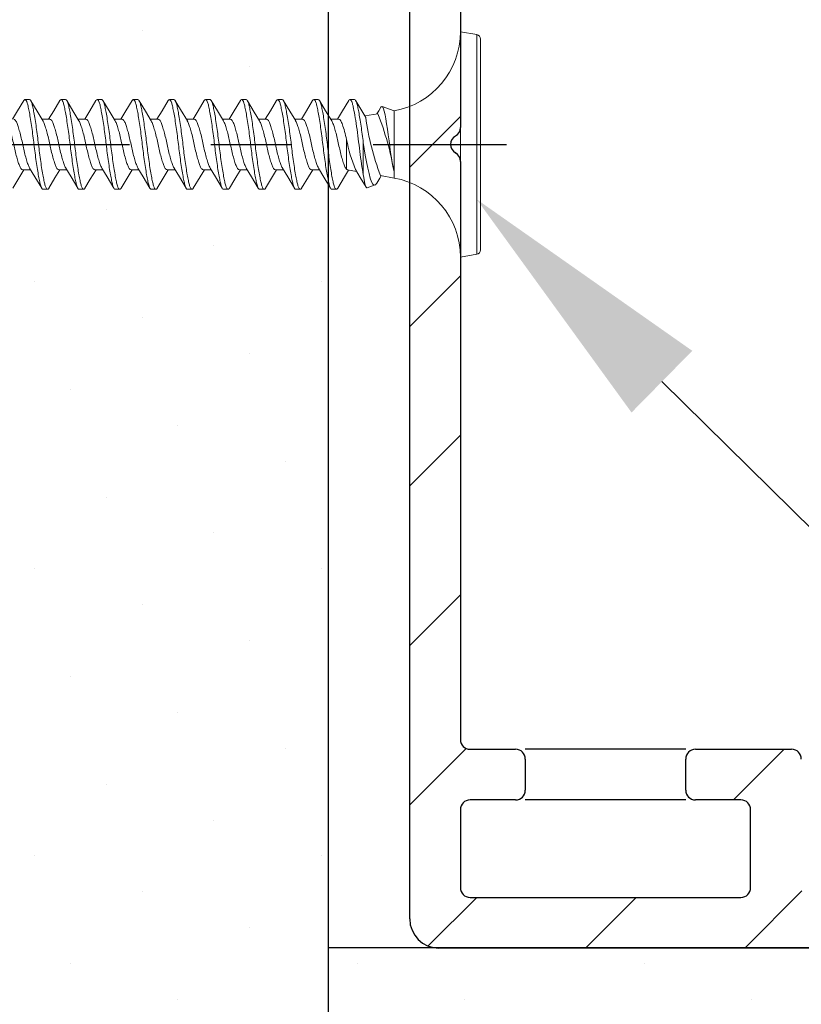
# Model space of a CAD drawing. Units: inches. Extents: x 9.4 to 51.6, y 5.7 to 38.
# Drawn here: x 18.3 to 19.5, y 17 to 18.6 of the extents above; entities that cross this region are included whole.
import ezdxf

# ---------------------------------------------------------------- set-up
doc = ezdxf.new("R2010")
doc.units = ezdxf.units.IN
doc.header["$MEASUREMENT"] = 0
doc.linetypes.add('CENTER', pattern=[2, 1.25, -0.25, 0.25, -0.25])
doc.linetypes.add('SLD-Solid', pattern=[0])
for name, color, linetype in [('A-DTL-3', 3, 'Continuous'), ('DIMENSION', 7, 'Continuous'), ('DRAWING', 7, 'Continuous'), ('SKYLIGHT', 7, 'Continuous')]:
    doc.layers.add(name, color=color, linetype=linetype)

# ---------------------------------------------------------------- blocks, each defined once
blk = doc.blocks.new('1.125_DRYWALL SCREW')
at = {"color": 7, "linetype": 'SLD-Solid', "lineweight": 15}
for p, q in [((0.062, 0.347), (0.0116, 0.3381)), ((0.0116, 0.3381), (0.0116, 0)), ((0.062, 0.347), (0.062, -0.347)), ((0, -0.3243), (0, 0.3243)), ((0.3489, 0.1336), (0.3249, 0.1248)), ((0.4439, 0.138), (0.4577, 0.138)), ((0.555, 0.138), (0.569, 0.138)), ((0.6662, 0.138), (0.6802, 0.138)), ((0.7775, 0.138), (0.7913, 0.138)), ((0.8887, 0.138), (0.9025, 0.138)), ((0.9999, 0.138), (1.0137, 0.138)), ((1.1111, 0.138), (1.125, 0.138)), ((1.2222, 0.138), (1.2362, 0.138)), ((1.3335, 0.138), (1.3474, 0.138)), ((0.3085, 0.0961), (0.2663, 0.1035)), ((0.2663, 0.1035), (0.2663, 0.0835)), ((0.3611, 0.093), (0.3611, -0.0056)), ((0.2663, 0.0835), (0.2663, -0.1035)), ((0.4096, 0.0782), (0.3815, 0.0832)), ((0.4124, 0.0765), (0.4124, -0.0148)), ((0.5203, 0.0777), (0.496, 0.0777)), ((0.6315, 0.0777), (0.6072, 0.0777)), ((0.7427, 0.0777), (0.7184, 0.0777)), ((0.8539, 0.0777), (0.8296, 0.0777)), ((0.9651, 0.0777), (0.9408, 0.0777)), ((1.0763, 0.0777), (1.052, 0.0777)), ((1.1875, 0.0777), (1.1632, 0.0777)), ((1.2987, 0.0777), (1.2744, 0.0777)), ((1.4099, 0.0777), (1.3856, 0.0777)), ((0.0116, 0), (0.0116, -0.3381)), ((0.316, -0.0947), (0.356, -0.0877)), ((0.4369, -0.0777), (0.4612, -0.0777)), ((0.5481, -0.0777), (0.5724, -0.0777)), ((0.6593, -0.0777), (0.6836, -0.0777)), ((0.7705, -0.0777), (0.7948, -0.0777)), ((0.8817, -0.0777), (0.906, -0.0777)), ((0.9929, -0.0777), (1.0172, -0.0777)), ((1.1041, -0.0777), (1.1284, -0.0777)), ((1.2153, -0.0777), (1.2396, -0.0777)), ((1.3265, -0.0777), (1.3508, -0.0777)), ((0.2663, -0.1035), (0.303, -0.1169)), ((0.4021, -0.138), (0.3882, -0.138)), ((0.5134, -0.138), (0.4995, -0.138)), ((0.6245, -0.138), (0.6107, -0.138)), ((0.7358, -0.138), (0.7219, -0.138)), ((0.847, -0.138), (0.833, -0.138)), ((0.9582, -0.138), (0.9442, -0.138)), ((1.0693, -0.138), (1.0554, -0.138)), ((1.1805, -0.138), (1.1667, -0.138)), ((1.2918, -0.138), (1.2778, -0.138)), ((1.403, -0.138), (1.3891, -0.138)), ((0.0116, -0.3381), (0.062, -0.347))]:
    blk.add_line(p, q, dxfattribs=at)
at = {"linetype": 'CENTER'}
blk.add_line((2.3306, 0), (-0.0796, 0), dxfattribs=at)
at = {"color": 7, "linetype": 'SLD-Solid', "lineweight": 15, "flags": 128}
for points in [[(0.3611, -0.0056), (0.3582, 0.0136), (0.355, 0.0327), (0.3512, 0.0536), (0.3471, 0.0732), (0.3432, 0.0899), (0.3393, 0.1042), (0.3357, 0.1149), (0.3317, 0.1221), (0.3278, 0.125), (0.3237, 0.1242), (0.3198, 0.1198), (0.3195, 0.1192)], [(0.3491, 0.1332), (0.3501, 0.1337), (0.3526, 0.1312), (0.3551, 0.1249), (0.3573, 0.1152), (0.3597, 0.102), (0.3611, 0.093)], [(0.3851, 0.0773), (0.3703, 0.1016), (0.3526, 0.1313)], [(0.4395, 0.1342), (0.4187, 0.0992), (0.4062, 0.0788)], [(0.4991, 0.0727), (0.4821, 0.1007), (0.4619, 0.1345)], [(0.5509, 0.1345), (0.5301, 0.0996), (0.5168, 0.0777)], [(0.6103, 0.0727), (0.5938, 0.0997), (0.5731, 0.1345)], [(0.6625, 0.1351), (0.6436, 0.1035), (0.628, 0.0777)], [(0.7215, 0.0727), (0.7051, 0.0996), (0.6843, 0.1345)], [(0.7732, 0.1344), (0.7571, 0.1072), (0.7392, 0.0777)], [(0.8327, 0.0727), (0.8163, 0.0996), (0.7955, 0.1345)], [(0.8845, 0.1345), (0.8637, 0.0996), (0.8504, 0.0777)], [(0.9439, 0.0727), (0.9275, 0.0996), (0.9067, 0.1345)], [(0.996, 0.135), (0.9772, 0.1034), (0.9616, 0.0777)], [(1.0551, 0.0727), (1.0387, 0.0996), (1.0179, 0.1345)], [(1.107, 0.1347), (1.0884, 0.1034), (1.0728, 0.0777)], [(1.1663, 0.0727), (1.1499, 0.0996), (1.1291, 0.1345)], [(1.2181, 0.1345), (1.2019, 0.1073), (1.184, 0.0777)], [(1.2775, 0.0727), (1.2611, 0.0996), (1.2403, 0.1345)], [(1.3295, 0.1349), (1.3107, 0.1032), (1.2952, 0.0777)], [(1.3887, 0.0727), (1.3723, 0.0996), (1.3515, 0.1345)], [(1.4408, 0.1349), (1.4221, 0.1036), (1.4064, 0.0777)], [(0.3194, 0.1193), (0.3101, 0.1036), (0.3058, 0.0965)], [(0.2663, 0.0835), (0.269, 0.0716), (0.2719, 0.0566), (0.2744, 0.0413), (0.277, 0.0243), (0.2793, 0.0069), (0.2816, -0.0113), (0.2839, -0.0291), (0.2865, -0.0467), (0.289, -0.0633), (0.2916, -0.0787), (0.294, -0.0916), (0.2963, -0.1023), (0.2986, -0.1101), (0.3011, -0.1151), (0.3036, -0.117), (0.3062, -0.1156), (0.3069, -0.1143)], [(0.4094, 0.0772), (0.4113, 0.0774), (0.4124, 0.0765)], [(0.3531, -0.083), (0.3654, -0.1031), (0.3841, -0.1346)], [(0.4059, -0.1351), (0.4247, -0.1037), (0.4404, -0.0777)], [(0.4582, -0.0728), (0.4769, -0.1036), (0.4957, -0.1351)], [(0.5171, -0.1351), (0.5359, -0.1037), (0.5516, -0.0777)], [(0.5691, -0.0725), (0.5872, -0.1021), (0.6064, -0.1343)], [(0.6284, -0.1351), (0.6471, -0.1037), (0.6628, -0.0777)], [(0.6805, -0.0727), (0.6969, -0.0996), (0.7177, -0.1345)], [(0.7396, -0.1351), (0.7583, -0.1037), (0.774, -0.0777)], [(0.7916, -0.0726), (0.8104, -0.1034), (0.8292, -0.1351)], [(0.8508, -0.135), (0.8695, -0.1037), (0.8852, -0.0777)], [(0.9029, -0.0727), (0.9239, -0.1074), (0.9401, -0.1345)], [(0.962, -0.135), (0.9807, -0.1037), (0.9964, -0.0777)], [(1.0141, -0.0727), (1.0322, -0.1025), (1.0513, -0.1345)], [(1.0732, -0.135), (1.0919, -0.1037), (1.1076, -0.0777)], [(1.1251, -0.0724), (1.1439, -0.1033), (1.1628, -0.135)], [(1.1844, -0.135), (1.2031, -0.1037), (1.2188, -0.0777)], [(1.2367, -0.073), (1.2553, -0.1036), (1.2739, -0.1348)], [(1.2956, -0.135), (1.3143, -0.1037), (1.33, -0.0777)], [(1.3472, -0.0719), (1.3657, -0.1023), (1.385, -0.1346)], [(1.4068, -0.135), (1.4255, -0.1037), (1.4412, -0.0777)], [(0.3071, -0.1144), (0.3135, -0.1037), (0.3192, -0.0942)]]:
    blk.add_lwpolyline(points, dxfattribs=at)
at = {"color": 7, "linetype": 'SLD-Solid', "lineweight": 15}
for centre, radius, start, end in [((0.014, 0.3243), 0.014, 100, 180), ((0.3093, 0.347), 0.2473, 180, 260), ((-0.4831, -0.1976), 0.8442, 7.8092, 20.3512), ((1.1673, 0.2386), 0.9142, 189.7664, 201.3686), ((-0.0029, -0.089), 0.4218, 10.1258, 23.2034), ((0.3093, -0.347), 0.2473, 100, 180), ((0.014, -0.3243), 0.014, 180, 260)]:
    blk.add_arc(centre, radius, start, end, dxfattribs=at)
for points, knots in [([(0.4439, 0.138), (0.4426, 0.1378), (0.4411, 0.1376), (0.4397, 0.1343), (0.4395, 0.1338)], [0, 0, 0, 0, 0.845096, 1, 1, 1, 1]), ([(0.4995, -0.138), (0.497, -0.138), (0.4945, -0.1342), (0.4912, -0.1239), (0.4902, -0.1198), (0.4881, -0.1101), (0.487, -0.1044), (0.4834, -0.0852), (0.4809, -0.0695), (0.476, -0.0354), (0.4737, -0.0173), (0.4696, 0.0172), (0.4673, 0.0354), (0.4624, 0.0695), (0.4599, 0.0852), (0.4563, 0.1044), (0.4552, 0.1101), (0.4531, 0.1198), (0.4521, 0.1239), (0.4488, 0.1342), (0.4463, 0.138), (0.4439, 0.138)], [0, 0, 0, 0, 0.125, 0.125, 0.1875, 0.1875, 0.25, 0.25, 0.375, 0.375, 0.5, 0.5, 0.625, 0.625, 0.75, 0.75, 0.8125, 0.8125, 0.875, 0.875, 1, 1, 1, 1]), ([(0.5134, -0.138), (0.5109, -0.138), (0.5084, -0.1342), (0.5051, -0.1239), (0.5041, -0.1198), (0.502, -0.1101), (0.5009, -0.1044), (0.4973, -0.0852), (0.4948, -0.0695), (0.4899, -0.0354), (0.4876, -0.0173), (0.4835, 0.0172), (0.4812, 0.0354), (0.4763, 0.0695), (0.4738, 0.0852), (0.4702, 0.1044), (0.4691, 0.1101), (0.467, 0.1198), (0.466, 0.1239), (0.4627, 0.1342), (0.4602, 0.138), (0.4577, 0.138)], [0, 0, 0, 0, 0.125, 0.125, 0.1875, 0.1875, 0.25, 0.25, 0.375, 0.375, 0.5, 0.5, 0.625, 0.625, 0.75, 0.75, 0.8125, 0.8125, 0.875, 0.875, 1, 1, 1, 1]), ([(0.555, 0.138), (0.5538, 0.1379), (0.5524, 0.1377), (0.5511, 0.1346), (0.5509, 0.1342)], [0, 0, 0, 0, 0.888814, 1, 1, 1, 1]), ([(0.6107, -0.138), (0.6082, -0.138), (0.6057, -0.1342), (0.6024, -0.1239), (0.6014, -0.1198), (0.5993, -0.1101), (0.5982, -0.1044), (0.5946, -0.0852), (0.5921, -0.0695), (0.5872, -0.0354), (0.5849, -0.0173), (0.5808, 0.0172), (0.5785, 0.0354), (0.5736, 0.0695), (0.5711, 0.0852), (0.5675, 0.1044), (0.5664, 0.1101), (0.5643, 0.1198), (0.5633, 0.1239), (0.56, 0.1342), (0.5575, 0.138), (0.555, 0.138)], [0, 0, 0, 0, 0.125, 0.125, 0.1875, 0.1875, 0.25, 0.25, 0.375, 0.375, 0.5, 0.5, 0.625, 0.625, 0.75, 0.75, 0.8125, 0.8125, 0.875, 0.875, 1, 1, 1, 1]), ([(0.6245, -0.138), (0.6221, -0.138), (0.6196, -0.1342), (0.6163, -0.1239), (0.6153, -0.1198), (0.6132, -0.1101), (0.6121, -0.1044), (0.6085, -0.0852), (0.606, -0.0695), (0.6011, -0.0354), (0.5988, -0.0173), (0.5947, 0.0172), (0.5924, 0.0354), (0.5875, 0.0695), (0.585, 0.0852), (0.5814, 0.1044), (0.5803, 0.1101), (0.5782, 0.1198), (0.5772, 0.1239), (0.5739, 0.1342), (0.5714, 0.138), (0.569, 0.138)], [0, 0, 0, 0, 0.125, 0.125, 0.1875, 0.1875, 0.25, 0.25, 0.375, 0.375, 0.5, 0.5, 0.625, 0.625, 0.75, 0.75, 0.8125, 0.8125, 0.875, 0.875, 1, 1, 1, 1]), ([(0.6662, 0.138), (0.665, 0.1379), (0.6637, 0.1379), (0.6625, 0.1351), (0.6625, 0.135)], [0, 0, 0, 0, 0.970148, 1, 1, 1, 1]), ([(0.7219, -0.138), (0.7194, -0.138), (0.7169, -0.1342), (0.7136, -0.1239), (0.7126, -0.1198), (0.7105, -0.1101), (0.7094, -0.1044), (0.7058, -0.0852), (0.7033, -0.0695), (0.6984, -0.0354), (0.6961, -0.0173), (0.692, 0.0172), (0.6897, 0.0354), (0.6848, 0.0695), (0.6823, 0.0852), (0.6787, 0.1044), (0.6776, 0.1101), (0.6755, 0.1198), (0.6745, 0.1239), (0.6712, 0.1342), (0.6687, 0.138), (0.6662, 0.138)], [0, 0, 0, 0, 0.125, 0.125, 0.1875, 0.1875, 0.25, 0.25, 0.375, 0.375, 0.5, 0.5, 0.625, 0.625, 0.75, 0.75, 0.8125, 0.8125, 0.875, 0.875, 1, 1, 1, 1]), ([(0.7358, -0.138), (0.7333, -0.138), (0.7308, -0.1342), (0.7275, -0.1239), (0.7265, -0.1198), (0.7244, -0.1101), (0.7233, -0.1044), (0.7197, -0.0852), (0.7172, -0.0695), (0.7123, -0.0354), (0.71, -0.0173), (0.7059, 0.0172), (0.7036, 0.0354), (0.6987, 0.0695), (0.6962, 0.0852), (0.6926, 0.1044), (0.6915, 0.1101), (0.6894, 0.1198), (0.6884, 0.1239), (0.6851, 0.1342), (0.6826, 0.138), (0.6802, 0.138)], [0, 0, 0, 0, 0.125, 0.125, 0.1875, 0.1875, 0.25, 0.25, 0.375, 0.375, 0.5, 0.5, 0.625, 0.625, 0.75, 0.75, 0.8125, 0.8125, 0.875, 0.875, 1, 1, 1, 1]), ([(0.7775, 0.138), (0.7762, 0.1379), (0.7748, 0.1377), (0.7734, 0.1344), (0.7732, 0.134)], [0, 0, 0, 0, 0.868451, 1, 1, 1, 1]), ([(0.833, -0.138), (0.8306, -0.138), (0.8281, -0.1342), (0.8248, -0.1239), (0.8238, -0.1198), (0.8217, -0.1101), (0.8206, -0.1044), (0.817, -0.0852), (0.8145, -0.0695), (0.8096, -0.0354), (0.8073, -0.0173), (0.8032, 0.0172), (0.8009, 0.0354), (0.796, 0.0695), (0.7935, 0.0852), (0.7899, 0.1044), (0.7888, 0.1101), (0.7867, 0.1198), (0.7857, 0.1239), (0.7824, 0.1342), (0.7799, 0.138), (0.7775, 0.138)], [0, 0, 0, 0, 0.125, 0.125, 0.1875, 0.1875, 0.25, 0.25, 0.375, 0.375, 0.5, 0.5, 0.625, 0.625, 0.75, 0.75, 0.8125, 0.8125, 0.875, 0.875, 1, 1, 1, 1]), ([(0.847, -0.138), (0.8445, -0.138), (0.842, -0.1342), (0.8387, -0.1239), (0.8377, -0.1198), (0.8356, -0.1101), (0.8345, -0.1044), (0.8309, -0.0852), (0.8284, -0.0695), (0.8235, -0.0354), (0.8212, -0.0173), (0.8171, 0.0172), (0.8148, 0.0354), (0.8099, 0.0695), (0.8074, 0.0852), (0.8038, 0.1044), (0.8027, 0.1101), (0.8006, 0.1198), (0.7996, 0.1239), (0.7963, 0.1342), (0.7938, 0.138), (0.7913, 0.138)], [0, 0, 0, 0, 0.125, 0.125, 0.1875, 0.1875, 0.25, 0.25, 0.375, 0.375, 0.5, 0.5, 0.625, 0.625, 0.75, 0.75, 0.8125, 0.8125, 0.875, 0.875, 1, 1, 1, 1]), ([(0.8887, 0.138), (0.8874, 0.1379), (0.886, 0.1377), (0.8847, 0.1346), (0.8845, 0.1342)], [0, 0, 0, 0, 0.8861825, 1, 1, 1, 1]), ([(0.9442, -0.138), (0.9418, -0.138), (0.9393, -0.1342), (0.936, -0.1239), (0.935, -0.1198), (0.9329, -0.1101), (0.9318, -0.1044), (0.9282, -0.0852), (0.9257, -0.0695), (0.9208, -0.0354), (0.9185, -0.0173), (0.9144, 0.0172), (0.9121, 0.0354), (0.9072, 0.0695), (0.9047, 0.0852), (0.9011, 0.1044), (0.9, 0.1101), (0.8979, 0.1198), (0.8969, 0.1239), (0.8936, 0.1342), (0.8911, 0.138), (0.8887, 0.138)], [0, 0, 0, 0, 0.125, 0.125, 0.1875, 0.1875, 0.25, 0.25, 0.375, 0.375, 0.5, 0.5, 0.625, 0.625, 0.75, 0.75, 0.8125, 0.8125, 0.875, 0.875, 1, 1, 1, 1]), ([(0.9582, -0.138), (0.9557, -0.138), (0.9532, -0.1342), (0.9499, -0.1239), (0.9489, -0.1198), (0.9468, -0.1101), (0.9457, -0.1044), (0.9421, -0.0852), (0.9396, -0.0695), (0.9347, -0.0354), (0.9324, -0.0173), (0.9283, 0.0172), (0.926, 0.0354), (0.9211, 0.0695), (0.9186, 0.0852), (0.915, 0.1044), (0.9139, 0.1101), (0.9118, 0.1198), (0.9108, 0.1239), (0.9075, 0.1342), (0.905, 0.138), (0.9025, 0.138)], [0, 0, 0, 0, 0.125, 0.125, 0.1875, 0.1875, 0.25, 0.25, 0.375, 0.375, 0.5, 0.5, 0.625, 0.625, 0.75, 0.75, 0.8125, 0.8125, 0.875, 0.875, 1, 1, 1, 1]), ([(0.9999, 0.138), (0.9986, 0.1379), (0.9973, 0.1379), (0.9961, 0.135), (0.996, 0.1349)], [0, 0, 0, 0, 0.95978, 1, 1, 1, 1]), ([(1.0554, -0.138), (1.053, -0.138), (1.0505, -0.1342), (1.0472, -0.1239), (1.0462, -0.1198), (1.0441, -0.1101), (1.043, -0.1044), (1.0394, -0.0852), (1.0369, -0.0695), (1.032, -0.0354), (1.0297, -0.0173), (1.0256, 0.0172), (1.0233, 0.0354), (1.0184, 0.0695), (1.0159, 0.0852), (1.0123, 0.1044), (1.0112, 0.1101), (1.0091, 0.1198), (1.0081, 0.1239), (1.0048, 0.1342), (1.0023, 0.138), (0.9999, 0.138)], [0, 0, 0, 0, 0.125, 0.125, 0.1875, 0.1875, 0.25, 0.25, 0.375, 0.375, 0.5, 0.5, 0.625, 0.625, 0.75, 0.75, 0.8125, 0.8125, 0.875, 0.875, 1, 1, 1, 1]), ([(1.0693, -0.138), (1.0669, -0.138), (1.0644, -0.1342), (1.0611, -0.1239), (1.0601, -0.1198), (1.058, -0.1101), (1.0569, -0.1044), (1.0533, -0.0852), (1.0508, -0.0695), (1.0459, -0.0354), (1.0436, -0.0173), (1.0395, 0.0172), (1.0372, 0.0354), (1.0323, 0.0695), (1.0298, 0.0852), (1.0262, 0.1044), (1.0251, 0.1101), (1.023, 0.1198), (1.022, 0.1239), (1.0187, 0.1342), (1.0162, 0.138), (1.0137, 0.138)], [0, 0, 0, 0, 0.125, 0.125, 0.1875, 0.1875, 0.25, 0.25, 0.375, 0.375, 0.5, 0.5, 0.625, 0.625, 0.75, 0.75, 0.8125, 0.8125, 0.875, 0.875, 1, 1, 1, 1]), ([(1.1111, 0.138), (1.1098, 0.1379), (1.1084, 0.1378), (1.1071, 0.1347), (1.107, 0.1344)], [0, 0, 0, 0, 0.906549, 1, 1, 1, 1]), ([(1.1667, -0.138), (1.1642, -0.138), (1.1617, -0.1342), (1.1584, -0.1239), (1.1574, -0.1198), (1.1553, -0.1101), (1.1542, -0.1044), (1.1506, -0.0852), (1.1481, -0.0695), (1.1432, -0.0354), (1.1409, -0.0173), (1.1368, 0.0172), (1.1345, 0.0354), (1.1296, 0.0695), (1.1271, 0.0852), (1.1235, 0.1044), (1.1224, 0.1101), (1.1203, 0.1198), (1.1193, 0.1239), (1.116, 0.1342), (1.1135, 0.138), (1.1111, 0.138)], [0, 0, 0, 0, 0.125, 0.125, 0.1875, 0.1875, 0.25, 0.25, 0.375, 0.375, 0.5, 0.5, 0.625, 0.625, 0.75, 0.75, 0.8125, 0.8125, 0.875, 0.875, 1, 1, 1, 1]), ([(1.1805, -0.138), (1.1781, -0.138), (1.1756, -0.1342), (1.1723, -0.1239), (1.1713, -0.1198), (1.1692, -0.1101), (1.1681, -0.1044), (1.1645, -0.0852), (1.162, -0.0695), (1.1571, -0.0354), (1.1548, -0.0173), (1.1507, 0.0172), (1.1484, 0.0354), (1.1435, 0.0695), (1.141, 0.0852), (1.1374, 0.1044), (1.1363, 0.1101), (1.1342, 0.1198), (1.1332, 0.1239), (1.1299, 0.1342), (1.1274, 0.138), (1.125, 0.138)], [0, 0, 0, 0, 0.125, 0.125, 0.1875, 0.1875, 0.25, 0.25, 0.375, 0.375, 0.5, 0.5, 0.625, 0.625, 0.75, 0.75, 0.8125, 0.8125, 0.875, 0.875, 1, 1, 1, 1]), ([(1.2222, 0.138), (1.221, 0.1379), (1.2196, 0.1377), (1.2183, 0.1346), (1.2181, 0.1343)], [0, 0, 0, 0, 0.891674, 1, 1, 1, 1]), ([(1.2778, -0.138), (1.2754, -0.138), (1.2729, -0.1342), (1.2696, -0.1239), (1.2686, -0.1198), (1.2665, -0.1101), (1.2654, -0.1044), (1.2618, -0.0852), (1.2593, -0.0695), (1.2544, -0.0354), (1.2521, -0.0173), (1.248, 0.0172), (1.2457, 0.0354), (1.2408, 0.0695), (1.2383, 0.0852), (1.2347, 0.1044), (1.2336, 0.1101), (1.2315, 0.1198), (1.2305, 0.1239), (1.2272, 0.1342), (1.2247, 0.138), (1.2222, 0.138)], [0, 0, 0, 0, 0.125, 0.125, 0.1875, 0.1875, 0.25, 0.25, 0.375, 0.375, 0.5, 0.5, 0.625, 0.625, 0.75, 0.75, 0.8125, 0.8125, 0.875, 0.875, 1, 1, 1, 1]), ([(1.2918, -0.138), (1.2893, -0.138), (1.2868, -0.1342), (1.2835, -0.1239), (1.2825, -0.1198), (1.2804, -0.1101), (1.2793, -0.1044), (1.2757, -0.0852), (1.2732, -0.0695), (1.2683, -0.0354), (1.266, -0.0173), (1.2619, 0.0172), (1.2596, 0.0354), (1.2547, 0.0695), (1.2522, 0.0852), (1.2486, 0.1044), (1.2475, 0.1101), (1.2454, 0.1198), (1.2444, 0.1239), (1.2411, 0.1342), (1.2386, 0.138), (1.2362, 0.138)], [0, 0, 0, 0, 0.125, 0.125, 0.1875, 0.1875, 0.25, 0.25, 0.375, 0.375, 0.5, 0.5, 0.625, 0.625, 0.75, 0.75, 0.8125, 0.8125, 0.875, 0.875, 1, 1, 1, 1]), ([(1.3335, 0.138), (1.3322, 0.1379), (1.3309, 0.1378), (1.3296, 0.1349), (1.3295, 0.1347)], [0, 0, 0, 0, 0.938818, 1, 1, 1, 1]), ([(1.3891, -0.138), (1.3866, -0.138), (1.3841, -0.1342), (1.3808, -0.1239), (1.3798, -0.1198), (1.3777, -0.1101), (1.3766, -0.1044), (1.373, -0.0852), (1.3705, -0.0695), (1.3656, -0.0354), (1.3633, -0.0173), (1.3592, 0.0172), (1.3569, 0.0354), (1.352, 0.0695), (1.3495, 0.0852), (1.3459, 0.1044), (1.3448, 0.1101), (1.3427, 0.1198), (1.3417, 0.1239), (1.3384, 0.1342), (1.3359, 0.138), (1.3335, 0.138)], [0, 0, 0, 0, 0.125, 0.125, 0.1875, 0.1875, 0.25, 0.25, 0.375, 0.375, 0.5, 0.5, 0.625, 0.625, 0.75, 0.75, 0.8125, 0.8125, 0.875, 0.875, 1, 1, 1, 1]), ([(1.403, -0.138), (1.4005, -0.138), (1.398, -0.1342), (1.3947, -0.1239), (1.3937, -0.1198), (1.3916, -0.1101), (1.3905, -0.1044), (1.3869, -0.0852), (1.3844, -0.0695), (1.3795, -0.0354), (1.3772, -0.0173), (1.3731, 0.0172), (1.3708, 0.0354), (1.3659, 0.0695), (1.3634, 0.0852), (1.3598, 0.1044), (1.3587, 0.1101), (1.3566, 0.1198), (1.3556, 0.1239), (1.3523, 0.1342), (1.3498, 0.138), (1.3474, 0.138)], [0, 0, 0, 0, 0.125, 0.125, 0.1875, 0.1875, 0.25, 0.25, 0.375, 0.375, 0.5, 0.5, 0.625, 0.625, 0.75, 0.75, 0.8125, 0.8125, 0.875, 0.875, 1, 1, 1, 1]), ([(0.4021, -0.138), (0.4003, -0.138), (0.3985, -0.136), (0.3959, -0.1302), (0.3951, -0.1278), (0.3935, -0.1224), (0.3928, -0.1193), (0.3905, -0.1089), (0.3888, -0.1001), (0.3853, -0.0797), (0.3834, -0.0681), (0.3798, -0.0433), (0.378, -0.0302), (0.3748, -0.0043), (0.3734, 0.0083), (0.3701, 0.0342), (0.3683, 0.0472), (0.3647, 0.0717), (0.3629, 0.0831), (0.3611, 0.093)], [0, 0, 0, 0, 0.125, 0.125, 0.1875, 0.1875, 0.25, 0.25, 0.375, 0.375, 0.5, 0.5, 0.625, 0.625, 0.75, 0.75, 0.875, 0.875, 1, 1, 1, 1]), ([(0.4583, -0.0724), (0.4573, -0.0709), (0.4549, -0.0671), (0.451, -0.0555), (0.4461, -0.0394), (0.4412, -0.0203), (0.4369, 0), (0.4325, 0.0203), (0.4276, 0.0394), (0.4224, 0.0564), (0.4177, 0.0703), (0.4142, 0.0744), (0.4124, 0.0765)], [0, 0, 0, 0, 0.0648989, 0.1634113, 0.2657586, 0.3681061, 0.4666184, 0.5651308, 0.6674781, 0.7698256, 0.8840052, 1, 1, 1, 1]), ([(0.499, 0.0723), (0.4999, 0.0708), (0.5023, 0.067), (0.5062, 0.0555), (0.5111, 0.0394), (0.516, 0.0203), (0.5203, 0), (0.5247, -0.0203), (0.5296, -0.0393), (0.5345, -0.0557), (0.5389, -0.068), (0.5432, -0.0762), (0.5465, -0.0772), (0.5481, -0.0777)], [0, 0, 0, 0, 0.059627, 0.151869, 0.247702, 0.343534, 0.435776, 0.528018, 0.623851, 0.719684, 0.811925, 0.904167, 1, 1, 1, 1]), ([(0.5693, -0.072), (0.5684, -0.0706), (0.566, -0.0669), (0.5622, -0.0555), (0.5573, -0.0394), (0.5524, -0.0203), (0.5481, 0), (0.5437, 0.0203), (0.5388, 0.0393), (0.5339, 0.0557), (0.5295, 0.068), (0.5252, 0.0762), (0.5219, 0.0772), (0.5203, 0.0777)], [0, 0, 0, 0, 0.056467, 0.149019, 0.245174, 0.341329, 0.43388, 0.526432, 0.622587, 0.718742, 0.811293, 0.903845, 1, 1, 1, 1]), ([(0.6102, 0.0723), (0.6111, 0.0708), (0.6135, 0.067), (0.6174, 0.0555), (0.6223, 0.0394), (0.6272, 0.0203), (0.6315, 0), (0.6359, -0.0203), (0.6408, -0.0393), (0.6457, -0.0557), (0.6501, -0.068), (0.6544, -0.0762), (0.6577, -0.0772), (0.6593, -0.0777)], [0, 0, 0, 0, 0.059595, 0.15184, 0.247676, 0.343512, 0.435757, 0.528002, 0.623838, 0.719674, 0.811919, 0.904164, 1, 1, 1, 1]), ([(0.6806, -0.0722), (0.6797, -0.0708), (0.6773, -0.067), (0.6734, -0.0555), (0.6685, -0.0394), (0.6636, -0.0203), (0.6593, 0), (0.6549, 0.0203), (0.65, 0.0393), (0.6451, 0.0557), (0.6407, 0.068), (0.6364, 0.0762), (0.6331, 0.0772), (0.6315, 0.0777)], [0, 0, 0, 0, 0.059059, 0.151356, 0.247247, 0.343138, 0.435435, 0.527733, 0.623624, 0.719514, 0.811812, 0.904109, 1, 1, 1, 1]), ([(0.7214, 0.0723), (0.7223, 0.0708), (0.7247, 0.067), (0.7286, 0.0555), (0.7335, 0.0394), (0.7384, 0.0203), (0.7427, 0), (0.7471, -0.0203), (0.752, -0.0393), (0.7569, -0.0557), (0.7613, -0.068), (0.7656, -0.0762), (0.7689, -0.0772), (0.7705, -0.0777)], [0, 0, 0, 0, 0.05956, 0.151809, 0.247648, 0.343488, 0.435736, 0.527985, 0.623824, 0.719664, 0.811912, 0.90416, 1, 1, 1, 1]), ([(0.7917, -0.0721), (0.7908, -0.0707), (0.7884, -0.0669), (0.7846, -0.0555), (0.7797, -0.0394), (0.7748, -0.0203), (0.7705, 0), (0.7661, 0.0203), (0.7612, 0.0393), (0.7563, 0.0557), (0.7519, 0.068), (0.7476, 0.0762), (0.7443, 0.0772), (0.7427, 0.0777)], [0, 0, 0, 0, 0.057845, 0.150262, 0.246276, 0.342291, 0.434707, 0.527124, 0.623138, 0.719152, 0.811569, 0.903986, 1, 1, 1, 1]), ([(0.8326, 0.0723), (0.8335, 0.0708), (0.8359, 0.067), (0.8398, 0.0555), (0.8447, 0.0394), (0.8496, 0.0203), (0.8539, 0), (0.8583, -0.0203), (0.8632, -0.0393), (0.8681, -0.0557), (0.8725, -0.068), (0.8768, -0.0762), (0.8801, -0.0772), (0.8817, -0.0777)], [0, 0, 0, 0, 0.059512, 0.151765, 0.24761, 0.343454, 0.435707, 0.52796, 0.623805, 0.719649, 0.811902, 0.904156, 1, 1, 1, 1]), ([(0.9031, -0.0723), (0.9021, -0.0708), (0.8997, -0.067), (0.8958, -0.0555), (0.8909, -0.0394), (0.886, -0.0203), (0.8817, 0), (0.8773, 0.0203), (0.8724, 0.0393), (0.8675, 0.0557), (0.8631, 0.068), (0.8588, 0.0762), (0.8555, 0.0772), (0.8539, 0.0777)], [0, 0, 0, 0, 0.059976, 0.152183, 0.24798, 0.343778, 0.435985, 0.528193, 0.62399, 0.719787, 0.811995, 0.904203, 1, 1, 1, 1]), ([(0.9438, 0.0723), (0.9447, 0.0708), (0.9471, 0.067), (0.951, 0.0555), (0.9559, 0.0394), (0.9608, 0.0203), (0.9651, 0), (0.9695, -0.0203), (0.9744, -0.0393), (0.9793, -0.0557), (0.9837, -0.068), (0.988, -0.0762), (0.9913, -0.0772), (0.9929, -0.0777)], [0, 0, 0, 0, 0.059451, 0.15171, 0.247561, 0.343411, 0.43567, 0.52793, 0.62378, 0.719631, 0.81189, 0.904149, 1, 1, 1, 1]), ([(1.0142, -0.0723), (1.0133, -0.0708), (1.0109, -0.067), (1.007, -0.0555), (1.0021, -0.0394), (0.9972, -0.0203), (0.9929, 0), (0.9885, 0.0203), (0.9836, 0.0393), (0.9787, 0.0557), (0.9743, 0.068), (0.97, 0.0762), (0.9667, 0.0772), (0.9651, 0.0777)], [0, 0, 0, 0, 0.0595254, 0.1517772, 0.2476203, 0.3434634, 0.4357152, 0.527967, 0.6238102, 0.7196533, 0.8119051, 0.904157, 1, 1, 1, 1]), ([(1.055, 0.0723), (1.0559, 0.0708), (1.0583, 0.067), (1.0622, 0.0555), (1.0671, 0.0394), (1.072, 0.0203), (1.0763, 0), (1.0807, -0.0203), (1.0856, -0.0393), (1.0905, -0.0557), (1.0949, -0.068), (1.0992, -0.0762), (1.1025, -0.0772), (1.1041, -0.0777)], [0, 0, 0, 0, 0.059375, 0.151641, 0.2475, 0.343358, 0.435625, 0.527891, 0.62375, 0.719608, 0.811875, 0.904142, 1, 1, 1, 1]), ([(1.1252, -0.0719), (1.1243, -0.0705), (1.122, -0.0668), (1.1182, -0.0555), (1.1133, -0.0394), (1.1084, -0.0203), (1.1041, 0), (1.0997, 0.0203), (1.0948, 0.0393), (1.0899, 0.0557), (1.0855, 0.068), (1.0812, 0.0762), (1.0779, 0.0772), (1.0763, 0.0777)], [0, 0, 0, 0, 0.055504, 0.14815, 0.244403, 0.340656, 0.433303, 0.525949, 0.622202, 0.718455, 0.811101, 0.903747, 1, 1, 1, 1]), ([(1.1662, 0.0723), (1.1671, 0.0708), (1.1695, 0.067), (1.1734, 0.0555), (1.1783, 0.0394), (1.1832, 0.0203), (1.1875, 0), (1.1919, -0.0203), (1.1968, -0.0393), (1.2017, -0.0557), (1.2061, -0.068), (1.2104, -0.0762), (1.2137, -0.0772), (1.2153, -0.0777)], [0, 0, 0, 0, 0.059285, 0.151561, 0.247428, 0.343296, 0.435571, 0.527846, 0.623714, 0.719582, 0.811857, 0.904132, 1, 1, 1, 1]), ([(1.2368, -0.0727), (1.2358, -0.0711), (1.2333, -0.0672), (1.2294, -0.0555), (1.2245, -0.0394), (1.2196, -0.0203), (1.2153, 0), (1.2109, 0.0203), (1.206, 0.0393), (1.2011, 0.0557), (1.1967, 0.068), (1.1924, 0.0762), (1.1891, 0.0772), (1.1875, 0.0777)], [0, 0, 0, 0, 0.063718, 0.155559, 0.250975, 0.34639, 0.438231, 0.530071, 0.625487, 0.720903, 0.812744, 0.904584, 1, 1, 1, 1]), ([(1.2774, 0.0723), (1.2783, 0.0708), (1.2807, 0.067), (1.2846, 0.0555), (1.2895, 0.0394), (1.2944, 0.0203), (1.2987, 0), (1.3031, -0.0203), (1.308, -0.0393), (1.3129, -0.0557), (1.3173, -0.068), (1.3216, -0.0762), (1.3249, -0.0772), (1.3265, -0.0777)], [0, 0, 0, 0, 0.059182, 0.151467, 0.247345, 0.343223, 0.435509, 0.527795, 0.623673, 0.719551, 0.811836, 0.904122, 1, 1, 1, 1]), ([(1.3474, -0.0715), (1.3466, -0.0702), (1.3443, -0.0666), (1.3406, -0.0555), (1.3357, -0.0394), (1.3308, -0.0203), (1.3265, 0), (1.3221, 0.0203), (1.3172, 0.0393), (1.3123, 0.0557), (1.3079, 0.068), (1.3036, 0.0762), (1.3003, 0.0772), (1.2987, 0.0777)], [0, 0, 0, 0, 0.0503158, 0.143471, 0.2402527, 0.3370343, 0.4301895, 0.5233447, 0.6201263, 0.716908, 0.8100632, 0.9032183, 1, 1, 1, 1]), ([(1.3886, 0.0722), (1.3895, 0.0708), (1.3919, 0.067), (1.3958, 0.0555), (1.4007, 0.0394), (1.4056, 0.0203), (1.4099, 0), (1.4143, -0.0203), (1.4192, -0.0393), (1.4241, -0.0557), (1.4285, -0.068), (1.4328, -0.0762), (1.4361, -0.0772), (1.4377, -0.0777)], [0, 0, 0, 0, 0.059064, 0.151361, 0.247251, 0.343141, 0.435439, 0.527736, 0.623626, 0.719516, 0.811813, 0.90411, 1, 1, 1, 1]), ([(1.4588, -0.0719), (1.4579, -0.0705), (1.4556, -0.0668), (1.4518, -0.0555), (1.4469, -0.0394), (1.442, -0.0203), (1.4377, 0), (1.4333, 0.0203), (1.4284, 0.0393), (1.4235, 0.0557), (1.4191, 0.068), (1.4148, 0.0762), (1.4115, 0.0772), (1.4099, 0.0777)], [0, 0, 0, 0, 0.054645, 0.147375, 0.243716, 0.340056, 0.432787, 0.525518, 0.621858, 0.718198, 0.810929, 0.90366, 1, 1, 1, 1]), ([(0.3882, -0.138), (0.3858, -0.138), (0.3834, -0.1344), (0.3802, -0.1246), (0.3792, -0.1207), (0.3772, -0.1115), (0.3761, -0.1061), (0.3727, -0.0879), (0.3702, -0.0729), (0.3654, -0.0402), (0.3631, -0.0225), (0.3611, -0.0056)], [0, 0, 0, 0, 0.25, 0.25, 0.375, 0.375, 0.5, 0.5, 0.75, 0.75, 1, 1, 1, 1]), ([(0.4369, -0.0777), (0.4348, -0.0777), (0.4326, -0.0761), (0.4286, -0.0701), (0.427, -0.0659), (0.423, -0.0548), (0.4209, -0.0478), (0.4165, -0.0322), (0.4144, -0.0235), (0.4124, -0.0148)], [0, 0, 0, 0, 0.25, 0.25, 0.5, 0.5, 0.75, 0.75, 1, 1, 1, 1]), ([(0.4059, -0.135), (0.4059, -0.1351), (0.4047, -0.1379), (0.4034, -0.1379), (0.4021, -0.138)], [0, 0, 0, 0, 0.0289144, 1, 1, 1, 1]), ([(0.5171, -0.135), (0.5171, -0.1351), (0.5159, -0.1379), (0.5146, -0.1379), (0.5134, -0.138)], [0, 0, 0, 0, 0.03038, 1, 1, 1, 1]), ([(0.6284, -0.135), (0.6283, -0.1351), (0.6271, -0.1379), (0.6258, -0.1379), (0.6245, -0.138)], [0, 0, 0, 0, 0.031986, 1, 1, 1, 1]), ([(0.7396, -0.135), (0.7395, -0.1351), (0.7383, -0.1379), (0.737, -0.1379), (0.7358, -0.138)], [0, 0, 0, 0, 0.03373, 1, 1, 1, 1]), ([(0.8508, -0.1349), (0.8507, -0.135), (0.8495, -0.1379), (0.8482, -0.1379), (0.847, -0.138)], [0, 0, 0, 0, 0.035611, 1, 1, 1, 1]), ([(0.962, -0.1349), (0.9619, -0.135), (0.9607, -0.1379), (0.9594, -0.1379), (0.9582, -0.138)], [0, 0, 0, 0, 0.037626, 1, 1, 1, 1]), ([(1.0732, -0.1349), (1.0731, -0.135), (1.0719, -0.1379), (1.0706, -0.1379), (1.0693, -0.138)], [0, 0, 0, 0, 0.03977, 1, 1, 1, 1]), ([(1.1844, -0.1349), (1.1843, -0.135), (1.1831, -0.1379), (1.1818, -0.1379), (1.1805, -0.138)], [0, 0, 0, 0, 0.042042, 1, 1, 1, 1]), ([(1.2956, -0.1349), (1.2955, -0.135), (1.2943, -0.1379), (1.293, -0.1379), (1.2918, -0.138)], [0, 0, 0, 0, 0.0444381, 1, 1, 1, 1]), ([(1.4068, -0.1348), (1.4068, -0.135), (1.4055, -0.1379), (1.4042, -0.1379), (1.403, -0.138)], [0, 0, 0, 0, 0.0469549, 1, 1, 1, 1])]:
    blk.add_open_spline(points, degree=3, knots=knots, dxfattribs=at)

msp = doc.modelspace()

# ---------------------------------------------------------------- hatches: boundary and pattern name
at = {"layer": 'A-DTL-3'}
h = msp.add_hatch(dxfattribs=at)
h.set_pattern_fill('DOTS', color=256, scale=2.5, angle=45, style=0)
h.set_pattern_definition([(45, (-473.85272, 291.37835), (-0.055242717, 0.16572815), [0, -0.15625])])
h.paths.add_polyline_path([(18.8129, 22.6223), (18.3129, 22.6223), (18.3129, 17.1233), (18.3129, 16.6233), (18.8129, 16.6233)])
h.paths.add_polyline_path([(21.1879, 17.1233), (18.8129, 17.1233), (18.8129, 16.6233), (19.8129, 16.6233), (21.1879, 16.6233)])
h.paths.add_polyline_path([(21.1879, 16.6233), (20.6997, 16.6233), (20.6995, 16.6223), (20.6995, 13.1233), (20.6995, 12.5061), (21.1879, 12.5061)])
h.paths.add_polyline_path([(20.6995, 13.0061), (12.6213, 13.0061), (12.5579, 12.5061), (20.6995, 12.5061)])

# ---------------------------------------------------------------- linework, layer by layer
at = {"layer": 'A-DTL-3', "linetype": 'Continuous'}
msp.add_line((18.8129, 16.6233), (18.8129, 22.6223), dxfattribs=at)
at = {"layer": 'DIMENSION', "linetype": 'ByBlock', "lineweight": -2}
msp.add_lwpolyline([(19.3262, 17.9942), (22.1638, 15.2016)], dxfattribs=at)
at = {"layer": 'DIMENSION'}
msp.add_solid([(19.2795, 17.9467), (19.0411, 18.2748), (19.373, 18.0417)], dxfattribs=at)
at = {"layer": 'DRAWING'}
msp.add_line((18.8129, 17.1233), (21.1879, 17.1233), dxfattribs=at)
at = {"layer": 'SKYLIGHT', "linetype": 'Continuous'}
for p, q in [((18.9379, 17.1673), (18.9379, 21.8273)), ((19.0159, 19.8963), (19.0159, 18.3853)), ((19.0159, 18.4024), (18.9379, 18.3244)), ((19.0159, 18.3333), (19.0159, 17.4433)), ((19.0159, 18.157), (18.9379, 18.079)), ((19.0159, 17.9116), (18.9379, 17.8336)), ((19.0159, 17.6661), (18.9379, 17.5881)), ((19.0249, 17.4296), (18.9379, 17.3427)), ((19.0309, 17.4283), (19.1009, 17.4283)), ((19.3629, 17.4283), (19.1159, 17.4283)), ((19.3779, 17.4283), (19.5259, 17.4283)), ((19.5144, 17.4283), (19.4364, 17.3503)), ((19.1159, 17.4133), (19.1159, 17.3653)), ((19.3629, 17.3653), (19.3629, 17.4133)), ((19.1009, 17.3503), (19.0309, 17.3503)), ((19.3629, 17.3503), (19.1159, 17.3503)), ((19.4479, 17.3503), (19.3779, 17.3503)), ((19.0159, 17.3353), (19.0159, 17.2153)), ((19.4629, 17.2153), (19.4629, 17.3353)), ((19.5418, 17.2103), (19.4538, 17.1223)), ((19.041, 17.2003), (18.9663, 17.1256)), ((19.0309, 17.2003), (19.4479, 17.2003)), ((19.2864, 17.2003), (19.2084, 17.1223)), ((20.4229, 17.1223), (18.9829, 17.1223))]:
    msp.add_line(p, q, dxfattribs=at)
for centre, radius, start, end in [((19.0009, 18.3853), 0.015, 300, 0), ((19.0159, 18.3593), 0.015, 120, 240), ((19.0009, 18.3333), 0.015, 0, 60), ((19.0309, 17.4433), 0.015, 180, 270), ((19.1009, 17.4133), 0.015, 0, 90), ((19.3779, 17.4133), 0.015, 90, 180), ((19.5259, 17.4133), 0.015, 0, 90), ((19.1009, 17.3653), 0.015, 270, 0), ((19.3779, 17.3653), 0.015, 180, 270), ((19.0309, 17.3353), 0.015, 90, 180), ((19.4479, 17.3353), 0.015, 0, 90), ((19.0309, 17.2153), 0.015, 180, 270), ((19.4479, 17.2153), 0.015, 270, 0), ((18.9829, 17.1673), 0.045, 180, 270)]:
    msp.add_arc(centre, radius, start, end, dxfattribs=at)

# ---------------------------------------------------------------- block references
at = {"layer": 'DRAWING', "xscale": 0.5, "yscale": 0.5, "zscale": 0.5, "rotation": 180}
msp.add_blockref('1.125_DRYWALL SCREW', (19.0469, 18.3593), dxfattribs=at)

doc.saveas('drawing.dxf')
